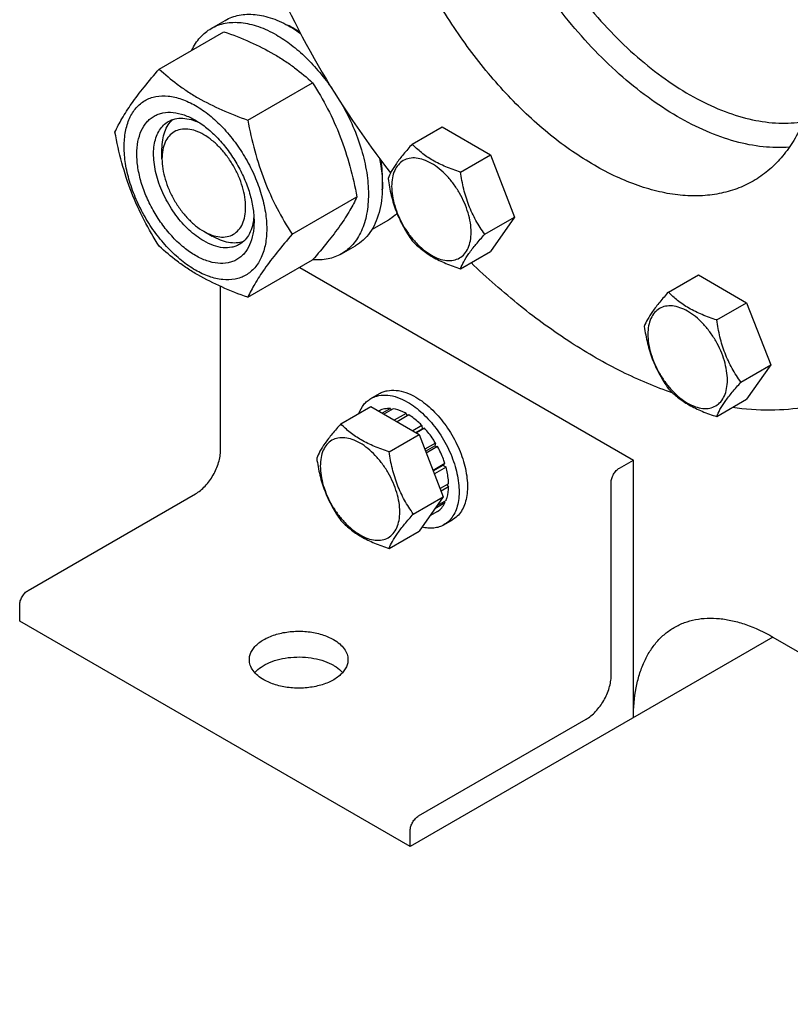
# Model space of a CAD drawing. Units: millimetres. Extents: x 0 to 6269, y -4 to 4433.
# Drawn here: x 4156 to 4352, y 1605 to 1855 of the extents above; entities that cross this region are included whole.
import ezdxf

# ---------------------------------------------------------------- set-up
doc = ezdxf.new("R2010")
doc.units = ezdxf.units.MM
doc.header["$LTSCALE"] = 344.776119
doc.layers.get('0').update_dxf_attribs({"linetype": 'CONTINUOUS'})

msp = doc.modelspace()

# ---------------------------------------------------------------- linework, layer by layer
at = {"color": 7, "linetype": 'Continuous'}
for p, q in [((4204.902, 1852.788), (4208.437, 1854.83)), ((4191.715, 1842.487), (4208.129, 1851.964)), ((4214.168, 1829.524), (4230.583, 1839)), ((4255.831, 1823.444), (4263.417, 1827.824)), ((4263.417, 1827.824), (4275.664, 1820.753)), ((4192.411, 1819.719), (4192.411, 1822.169)), ((4268.079, 1816.373), (4275.664, 1820.753)), ((4275.664, 1820.753), (4281.788, 1804.97)), ((4225.395, 1800.588), (4241.81, 1810.065)), ((4274.203, 1800.59), (4281.788, 1804.97)), ((4281.788, 1804.97), (4275.664, 1796.258)), ((4245.604, 1801.81), (4249.88, 1804.278)), ((4203.017, 1801.348), (4205.139, 1800.123)), ((4237.902, 1795.631), (4241.437, 1797.672)), ((4268.079, 1791.878), (4275.664, 1796.258)), ((4214.168, 1784.616), (4230.583, 1794.093)), ((4227.325, 1792.212), (4311.912, 1743.377)), ((4320.775, 1785.95), (4328.36, 1790.329)), ((4328.36, 1790.329), (4340.608, 1783.258)), ((4207.259, 1745.825), (4207.259, 1787.379)), ((4333.023, 1778.879), (4340.608, 1783.258)), ((4340.608, 1783.258), (4346.732, 1767.475)), ((4339.146, 1763.096), (4346.732, 1767.475)), ((4346.732, 1767.475), (4340.608, 1758.763)), ((4245.386, 1758.989), (4247.507, 1760.214)), ((4333.023, 1754.384), (4340.608, 1758.763)), ((4237.745, 1752.534), (4245.33, 1756.914)), ((4245.33, 1756.914), (4257.578, 1749.843)), ((4247.515, 1755.879), (4247.319, 1755.765)), ((4250.32, 1756.423), (4248.25, 1755.228)), ((4250.973, 1756.359), (4248.632, 1755.007)), ((4250.32, 1756.423), (4250.537, 1756.107)), ((4254.282, 1755.208), (4251.283, 1753.477)), ((4254.989, 1754.8), (4251.99, 1753.069)), ((4254.282, 1755.208), (4254.541, 1754.541)), ((4249.992, 1745.463), (4257.578, 1749.843)), ((4258.298, 1752.13), (4255.957, 1750.778)), ((4256.751, 1750.32), (4258.391, 1751.267)), ((4258.952, 1751.44), (4256.881, 1750.245)), ((4257.578, 1749.843), (4263.701, 1734.06)), ((4258.298, 1752.13), (4258.391, 1751.267)), ((4258.391, 1751.267), (4258.952, 1751.44)), ((4261.757, 1747.656), (4259.035, 1746.085)), ((4261.757, 1747.656), (4261.574, 1746.973)), ((4259.218, 1745.614), (4261.574, 1746.973)), ((4262.257, 1746.79), (4259.401, 1745.142)), ((4261.574, 1746.973), (4262.257, 1746.79)), ((4264.131, 1742.469), (4261.114, 1740.728)), ((4264.131, 1742.469), (4263.7, 1742.07)), ((4308.376, 1741.335), (4311.912, 1743.377)), ((4311.912, 1678.057), (4311.912, 1743.377)), ((4261.162, 1740.604), (4263.7, 1742.07)), ((4264.402, 1741.559), (4261.452, 1739.856)), ((4263.7, 1742.07), (4264.402, 1741.559)), ((4265.06, 1737.358), (4262.904, 1736.114)), ((4306.255, 1688.671), (4306.255, 1737.661)), ((4158.469, 1710.307), (4200.896, 1734.802)), ((4265.06, 1736.541), (4263.163, 1735.447)), ((4264.611, 1737.099), (4265.06, 1736.541)), ((4256.116, 1729.68), (4263.701, 1734.06)), ((4263.701, 1734.06), (4257.578, 1725.348)), ((4264.131, 1732.503), (4261.566, 1731.022)), ((4264.402, 1733.101), (4262.089, 1731.765)), ((4263.965, 1732.849), (4264.131, 1732.503)), ((4262.257, 1730.346), (4260.294, 1729.213)), ((4263.886, 1726.946), (4266.007, 1728.171)), ((4249.992, 1720.968), (4257.578, 1725.348)), ((4156.348, 1702.551), (4156.348, 1706.633)), ((4255.343, 1645.397), (4156.348, 1702.551)), ((4347.267, 1698.469), (4255.343, 1645.397)), ((4347.267, 1698.47), (4508.488, 1605.391)), ((4257.465, 1653.154), (4299.891, 1677.648)), ((4255.343, 1645.397), (4255.343, 1649.479))]:
    msp.add_line(p, q, dxfattribs=at)
for centre, radius, start, end in [((4437.352, 1962.191), 237.225, 202.03441, 210.04979), ((4212.018, 1828.311), 28.081, 59.97511, 64.45966), ((4210.446, 1825.596), 31.218, 57.17392, 59.97083), ((4437.638, 1961.888), 237.322, 209.95188, 217.88943)]:
    msp.add_arc(centre, radius, start, end, dxfattribs=at)
for points, knots in [([(4351.448, 1822.688), (4349.229, 1822.506), (4344.581, 1822.603), (4337.495, 1824.002), (4330.187, 1826.621), (4322.777, 1830.409), (4315.382, 1835.302), (4308.124, 1841.216), (4301.122, 1848.052), (4294.492, 1855.697), (4288.347, 1864.021), (4282.789, 1872.884), (4277.912, 1882.138), (4273.798, 1891.626), (4270.516, 1901.189), (4268.122, 1910.667), (4266.656, 1919.901), (4266.303, 1925.975), (4266.303, 1928.926)], [0, 0, 0, 0, 0.0451404, 0.0936169, 0.1458748, 0.2020406, 0.2619766, 0.3253357, 0.3916091, 0.4601657, 0.5302873, 0.6011997, 0.6721009, 0.7421896, 0.8106925, 0.8768934, 0.9401643, 1, 1, 1, 1]), ([(4272.667, 1928.518), (4272.667, 1925.677), (4273.016, 1919.824), (4274.463, 1910.93), (4276.823, 1901.802), (4280.055, 1892.603), (4284.102, 1883.494), (4288.892, 1874.637), (4294.34, 1866.188), (4300.349, 1858.297), (4306.814, 1851.104), (4313.621, 1844.735), (4320.65, 1839.302), (4327.78, 1834.902), (4334.89, 1831.612), (4341.861, 1829.495), (4348.574, 1828.595), (4352.928, 1828.839), (4354.988, 1829.184)], [0, 0, 0, 0, 0.0603512, 0.1242421, 0.1911311, 0.2603453, 0.3311184, 0.4026256, 0.474015, 0.5444392, 0.6130862, 0.6792118, 0.7421752, 0.8014788, 0.8568153, 0.9081227, 0.9556472, 1, 1, 1, 1]), ([(4342.262, 1907.055), (4344.884, 1902.514), (4349.563, 1893.247), (4354.824, 1878.943), (4357.612, 1866.956), (4358.739, 1857.658), (4359.026, 1851.058), (4358.766, 1844.768), (4357.961, 1838.848), (4356.617, 1833.354), (4354.744, 1828.338), (4352.356, 1823.849), (4349.472, 1819.933), (4346.12, 1816.633), (4343.582, 1814.862), (4342.262, 1814.1)], [0, 0, 0, 0, 0.1550322, 0.3061316, 0.449681, 0.5177103, 0.5828216, 0.6448164, 0.7035943, 0.759172, 0.811703, 0.8614967, 0.9090292, 0.9549393, 1, 1, 1, 1]), ([(4342.262, 1814.1), (4340.942, 1813.338), (4338.14, 1812.026), (4333.606, 1810.772), (4328.772, 1810.233), (4323.691, 1810.41), (4318.411, 1811.296), (4312.981, 1812.879), (4307.452, 1815.141), (4301.875, 1818.061), (4296.302, 1821.61), (4288.813, 1827.234), (4279.826, 1835.642), (4270.07, 1847.351), (4264.384, 1856.036), (4261.762, 1860.576)], [0, 0, 0, 0, 0.0450608, 0.0909711, 0.1385036, 0.1882973, 0.2408283, 0.2964059, 0.3551838, 0.4171785, 0.4822897, 0.5503189, 0.6938681, 0.8449676, 1, 1, 1, 1]), ([(4208.437, 1854.83), (4208.978, 1855.142), (4210.127, 1855.68), (4211.986, 1856.194), (4213.967, 1856.415), (4216.05, 1856.342), (4218.215, 1855.979), (4221.265, 1855.09), (4223.489, 1854.031), (4224.937, 1853.195)], [0, 0, 0, 0, 0.1080481, 0.218133, 0.3321078, 0.4515045, 0.5774648, 0.7107301, 1, 1, 1, 1]), ([(4199.98, 1847.261), (4200.534, 1848.423), (4201.575, 1850.052), (4203.38, 1851.794), (4204.381, 1852.488), (4204.902, 1852.788)], [0, 0, 0, 0, 0.515134, 0.7596662, 1, 1, 1, 1]), ([(4204.902, 1852.788), (4205.443, 1853.101), (4206.592, 1853.639), (4208.45, 1854.153), (4210.432, 1854.374), (4212.515, 1854.301), (4214.679, 1853.938), (4217.729, 1853.049), (4219.953, 1851.99), (4221.402, 1851.154)], [0, 0, 0, 0, 0.1080481, 0.218133, 0.3321078, 0.4515045, 0.5774648, 0.7107301, 1, 1, 1, 1]), ([(4224.937, 1853.195), (4225.154, 1853.07), (4226.034, 1852.548), (4226.889, 1851.984), (4227.521, 1851.538)], [0, 0, 0, 0, 0.2451065, 1, 1, 1, 1]), ([(4208.129, 1851.964), (4210.358, 1851.164), (4214.665, 1849.482), (4219.77, 1846.939), (4223.483, 1844.648), (4226.825, 1842.294), (4229.134, 1840.346), (4230.583, 1839)], [0, 0, 0, 0, 0.2719996, 0.5306563, 0.653842, 0.7728509, 1, 1, 1, 1]), ([(4221.402, 1851.154), (4222.72, 1850.393), (4225.333, 1848.619), (4229.002, 1845.422), (4232.472, 1841.671), (4234.572, 1838.895), (4235.57, 1837.439)], [0, 0, 0, 0, 0.2297829, 0.4753691, 0.7334663, 1, 1, 1, 1]), ([(4180.488, 1826.515), (4181.02, 1827.665), (4182.312, 1830.128), (4184.799, 1833.941), (4187.997, 1838.122), (4190.417, 1840.99), (4191.715, 1842.487)], [0, 0, 0, 0, 0.1941909, 0.4252957, 0.6965305, 1, 1, 1, 1]), ([(4191.715, 1842.487), (4193.164, 1841.142), (4195.472, 1839.193), (4198.814, 1836.839), (4202.527, 1834.549), (4207.633, 1832.006), (4211.94, 1830.324), (4214.168, 1829.524)], [0, 0, 0, 0, 0.2271491, 0.346158, 0.4693437, 0.7280004, 1, 1, 1, 1]), ([(4230.583, 1839), (4231.944, 1836.858), (4234.536, 1832.429), (4237.755, 1825.355), (4240.179, 1817.847), (4241.32, 1812.677), (4241.81, 1810.065)], [0, 0, 0, 0, 0.2437274, 0.4921422, 0.7447939, 1, 1, 1, 1]), ([(4182.829, 1822.801), (4182.829, 1824.096), (4183.025, 1826.558), (4184.021, 1829.939), (4185.451, 1832.272), (4186.897, 1833.693), (4188.1, 1834.533), (4189.429, 1835.155), (4191.382, 1835.696), (4194.118, 1835.769), (4197.544, 1834.94), (4201.07, 1833.263), (4204.575, 1830.806), (4207.937, 1827.661), (4211.034, 1823.943), (4213.752, 1819.793), (4215.987, 1815.364), (4217.658, 1810.823), (4218.701, 1806.34), (4218.962, 1803.368), (4218.962, 1801.94)], [0, 0, 0, 0, 0.0603605, 0.1143581, 0.1629258, 0.1858965, 0.2084422, 0.2309879, 0.2539585, 0.3025258, 0.3565229, 0.4168828, 0.483448, 0.5552712, 0.630872, 0.7084408, 0.7860096, 0.8616107, 0.9334343, 1, 1, 1, 1]), ([(4237.931, 1833.686), (4239.002, 1831.826), (4240.914, 1828.03), (4243.063, 1822.172), (4244.403, 1816.387), (4244.883, 1810.887), (4244.481, 1805.871), (4243.376, 1802.137), (4242.036, 1799.621), (4240.854, 1798.018), (4239.481, 1796.668), (4238.442, 1795.943), (4237.902, 1795.631)], [0, 0, 0, 0, 0.1551235, 0.3062861, 0.4498795, 0.5829544, 0.7036271, 0.8115899, 0.8614083, 0.9089683, 0.9549083, 1, 1, 1, 1]), ([(4200.896, 1795.224), (4199.879, 1795.811), (4197.871, 1797.218), (4195.109, 1799.803), (4192.563, 1802.858), (4190.329, 1806.27), (4188.491, 1809.909), (4187.118, 1813.642), (4186.261, 1817.328), (4185.953, 1820.832), (4186.208, 1824.031), (4187.026, 1826.811), (4188.202, 1828.728), (4189.39, 1829.896), (4190.379, 1830.587), (4191.471, 1831.098), (4193.076, 1831.542), (4195.325, 1831.602), (4198.141, 1830.921), (4199.974, 1830.049), (4200.896, 1829.517)], [0, 0, 0, 0, 0.066565, 0.1383882, 0.2139891, 0.2915579, 0.3691267, 0.4447278, 0.5165514, 0.5831171, 0.6434776, 0.6974752, 0.7460429, 0.7690136, 0.7915593, 0.814105, 0.8370756, 0.8856429, 0.93964, 1, 1, 1, 1]), ([(4192.411, 1822.169), (4192.411, 1822.951), (4192.513, 1824.447), (4193.024, 1826.539), (4193.878, 1828.32), (4194.692, 1829.289), (4195.141, 1829.687)], [0, 0, 0, 0, 0.2851776, 0.5448182, 0.7811366, 1, 1, 1, 1]), ([(4194.017, 1829.184), (4194.549, 1829.491), (4195.751, 1829.953), (4197.745, 1830.1), (4199.88, 1829.728), (4201.286, 1829.178), (4201.995, 1828.835)], [0, 0, 0, 0, 0.2222764, 0.4574291, 0.7150188, 1, 1, 1, 1]), ([(4203.017, 1798.898), (4201.685, 1799.667), (4199.098, 1801.658), (4195.788, 1805.423), (4193.063, 1809.856), (4191.149, 1814.59), (4190.332, 1818.594), (4190.255, 1821.603), (4190.473, 1823.625), (4190.963, 1825.438), (4191.72, 1827.003), (4192.732, 1828.283), (4193.573, 1828.927), (4194.017, 1829.184)], [0, 0, 0, 0, 0.1286453, 0.2702003, 0.417317, 0.5616254, 0.6952611, 0.7562679, 0.8127602, 0.8647114, 0.912533, 0.957151, 1, 1, 1, 1]), ([(4203.017, 1825.843), (4202.359, 1826.223), (4201.049, 1826.845), (4199.037, 1827.331), (4197.148, 1827.283), (4195.467, 1826.673), (4194.098, 1825.522), (4193.111, 1823.91), (4192.526, 1821.924), (4192.411, 1820.479), (4192.411, 1819.719)], [0, 0, 0, 0, 0.1448862, 0.2745134, 0.3911058, 0.4999947, 0.6088832, 0.7254744, 0.8551, 1, 1, 1, 1]), ([(4200.896, 1829.517), (4201.912, 1828.93), (4203.92, 1827.523), (4206.683, 1824.938), (4209.229, 1821.883), (4211.462, 1818.471), (4213.3, 1814.831), (4214.673, 1811.099), (4215.53, 1807.414), (4215.745, 1804.971), (4215.745, 1803.797)], [0, 0, 0, 0, 0.1141537, 0.2373247, 0.3669741, 0.4999983, 0.6330226, 0.7626727, 0.8858448, 1, 1, 1, 1]), ([(4214.168, 1829.524), (4214.658, 1826.912), (4215.799, 1821.742), (4218.223, 1814.233), (4221.442, 1807.16), (4224.034, 1802.73), (4225.395, 1800.588)], [0, 0, 0, 0, 0.2552061, 0.5078578, 0.7562726, 1, 1, 1, 1]), ([(4191.715, 1797.579), (4190.354, 1799.721), (4187.762, 1804.151), (4184.542, 1811.224), (4182.119, 1818.733), (4180.977, 1823.903), (4180.488, 1826.515)], [0, 0, 0, 0, 0.2437274, 0.4921422, 0.7447939, 1, 1, 1, 1]), ([(4203.017, 1801.348), (4203.675, 1800.967), (4204.985, 1800.345), (4206.997, 1799.859), (4208.886, 1799.907), (4210.568, 1800.517), (4211.936, 1801.669), (4212.923, 1803.281), (4213.508, 1805.267), (4213.69, 1807.551), (4213.47, 1810.054), (4212.857, 1812.687), (4211.877, 1815.353), (4210.564, 1817.953), (4208.969, 1820.389), (4207.151, 1822.571), (4205.177, 1824.417), (4203.743, 1825.423), (4203.017, 1825.843)], [0, 0, 0, 0, 0.0603725, 0.1143865, 0.162969, 0.2083418, 0.2537146, 0.3022975, 0.3563121, 0.4166915, 0.4832781, 0.5551242, 0.6307491, 0.7083423, 0.7859353, 0.8615599, 0.9334057, 1, 1, 1, 1]), ([(4218.962, 1801.94), (4218.962, 1800.645), (4218.766, 1798.183), (4217.771, 1794.801), (4216.34, 1792.469), (4214.895, 1791.047), (4213.692, 1790.207), (4212.363, 1789.585), (4210.409, 1789.044), (4207.674, 1788.972), (4204.247, 1789.8), (4200.722, 1791.477), (4197.217, 1793.935), (4193.854, 1797.08), (4190.757, 1800.797), (4188.04, 1804.948), (4185.804, 1809.376), (4184.133, 1813.918), (4183.091, 1818.401), (4182.829, 1821.373), (4182.829, 1822.801)], [0, 0, 0, 0, 0.0603605, 0.1143581, 0.1629258, 0.1858965, 0.2084422, 0.2309879, 0.2539585, 0.3025258, 0.3565229, 0.4168828, 0.483448, 0.5552712, 0.630872, 0.7084408, 0.7860096, 0.8616107, 0.9334343, 1, 1, 1, 1]), ([(4255.831, 1823.444), (4255.08, 1822.607), (4253.691, 1821.015), (4251.892, 1818.711), (4250.568, 1816.653), (4249.941, 1815.335), (4249.708, 1814.732)], [0, 0, 0, 0, 0.315401, 0.592108, 0.8188794, 1, 1, 1, 1]), ([(4268.079, 1816.373), (4266.822, 1816.774), (4264.403, 1817.63), (4261.049, 1819.235), (4258.184, 1821.176), (4256.563, 1822.68), (4255.831, 1823.444)], [0, 0, 0, 0, 0.276819, 0.5376908, 0.7779911, 1, 1, 1, 1]), ([(4192.411, 1819.719), (4192.411, 1818.88), (4192.564, 1817.136), (4193.176, 1814.504), (4194.157, 1811.838), (4195.47, 1809.238), (4197.065, 1806.801), (4198.883, 1804.619), (4200.857, 1802.773), (4202.291, 1801.767), (4203.017, 1801.348)], [0, 0, 0, 0, 0.1141518, 0.237321, 0.3669689, 0.4999917, 0.6330146, 0.762663, 0.885833, 1, 1, 1, 1]), ([(4247.56, 1819.792), (4248.027, 1817.392), (4248.415, 1813.821), (4248.123, 1809.224), (4247.525, 1806.156), (4246.549, 1803.414), (4245.204, 1801.042), (4243.507, 1799.087), (4242.15, 1798.083), (4241.437, 1797.672)], [0, 0, 0, 0, 0.300713, 0.4378069, 0.5654008, 0.6838635, 0.7943325, 0.8987905, 1, 1, 1, 1]), ([(4270.778, 1801.12), (4270.778, 1801.917), (4270.632, 1803.574), (4270.05, 1806.075), (4269.119, 1808.608), (4267.872, 1811.078), (4266.356, 1813.392), (4264.629, 1815.466), (4262.753, 1817.22), (4260.799, 1818.59), (4258.833, 1819.526), (4256.921, 1819.987), (4255.126, 1819.942), (4253.528, 1819.362), (4252.228, 1818.268), (4251.291, 1816.737), (4250.734, 1814.851), (4250.625, 1813.477), (4250.625, 1812.755)], [0, 0, 0, 0, 0.0665867, 0.138433, 0.214058, 0.2916513, 0.3692445, 0.4448693, 0.5167151, 0.5833013, 0.6436803, 0.6976944, 0.746277, 0.7916498, 0.8370228, 0.8856058, 0.9396204, 1, 1, 1, 1]), ([(4248.258, 1811.86), (4248.305, 1812.451), (4248.416, 1814.944), (4248.207, 1817.446), (4247.912, 1819.324)], [0, 0, 0, 0, 0.2375124, 1, 1, 1, 1]), ([(4249.708, 1814.732), (4249.917, 1813.287), (4250.444, 1810.426), (4251.716, 1806.285), (4253.531, 1802.439), (4255.038, 1800.078), (4255.831, 1798.949)], [0, 0, 0, 0, 0.2562208, 0.5096514, 0.7578209, 1, 1, 1, 1]), ([(4274.203, 1800.59), (4273.409, 1801.72), (4271.902, 1804.08), (4270.087, 1807.926), (4268.815, 1812.067), (4268.289, 1814.928), (4268.079, 1816.373)], [0, 0, 0, 0, 0.2421791, 0.4903486, 0.7437792, 1, 1, 1, 1]), ([(4250.625, 1812.755), (4250.625, 1811.959), (4250.771, 1810.301), (4251.353, 1807.801), (4252.284, 1805.268), (4253.531, 1802.798), (4255.047, 1800.483), (4256.774, 1798.41), (4258.65, 1796.656), (4260.605, 1795.285), (4262.571, 1794.35), (4264.483, 1793.888), (4266.277, 1793.934), (4267.875, 1794.513), (4269.175, 1795.607), (4270.112, 1797.139), (4270.669, 1799.025), (4270.778, 1800.398), (4270.778, 1801.12)], [0, 0, 0, 0, 0.0665867, 0.138433, 0.214058, 0.2916513, 0.3692445, 0.4448693, 0.5167151, 0.5833013, 0.6436803, 0.6976944, 0.746277, 0.7916498, 0.8370228, 0.8856058, 0.9396204, 1, 1, 1, 1]), ([(4241.81, 1810.065), (4241.277, 1808.914), (4239.985, 1806.452), (4237.498, 1802.639), (4234.3, 1798.458), (4231.88, 1795.59), (4230.583, 1794.093)], [0, 0, 0, 0, 0.1941909, 0.4252957, 0.6965305, 1, 1, 1, 1]), ([(4215.704, 1805.088), (4215.646, 1804.302), (4215.42, 1802.81), (4214.675, 1800.776), (4213.55, 1799.123), (4212.549, 1798.314), (4212.017, 1798.007)], [0, 0, 0, 0, 0.2849715, 0.5425581, 0.7777148, 1, 1, 1, 1]), ([(4251.988, 1805.877), (4251.828, 1805.721), (4251.177, 1805.125), (4250.451, 1804.608), (4249.88, 1804.278)], [0, 0, 0, 0, 0.2524889, 1, 1, 1, 1]), ([(4215.745, 1803.797), (4215.745, 1802.733), (4215.584, 1800.709), (4214.765, 1797.93), (4213.59, 1796.013), (4212.402, 1794.845), (4211.413, 1794.154), (4210.321, 1793.643), (4208.715, 1793.198), (4206.467, 1793.139), (4203.651, 1793.819), (4201.817, 1794.692), (4200.896, 1795.224)], [0, 0, 0, 0, 0.1447906, 0.274318, 0.3908201, 0.4459214, 0.5000029, 0.5540843, 0.6091851, 0.7256858, 0.8552113, 1, 1, 1, 1]), ([(4213.015, 1798.728), (4212.446, 1798.539), (4211.2, 1798.318), (4209.23, 1798.469), (4207.163, 1799.073), (4205.816, 1799.732), (4205.139, 1800.123)], [0, 0, 0, 0, 0.2188623, 0.4551804, 0.7148214, 1, 1, 1, 1]), ([(4225.395, 1800.588), (4224.098, 1799.091), (4221.678, 1796.223), (4218.48, 1792.042), (4215.993, 1788.229), (4214.701, 1785.766), (4214.168, 1784.616)], [0, 0, 0, 0, 0.3034695, 0.5747043, 0.8058091, 1, 1, 1, 1]), ([(4268.079, 1791.878), (4268.313, 1792.481), (4268.94, 1793.799), (4270.263, 1795.857), (4272.062, 1798.162), (4273.451, 1799.754), (4274.203, 1800.59)], [0, 0, 0, 0, 0.1811206, 0.407892, 0.684599, 1, 1, 1, 1]), ([(4214.168, 1784.616), (4211.94, 1785.416), (4207.633, 1787.098), (4202.527, 1789.641), (4198.814, 1791.932), (4195.472, 1794.286), (4193.164, 1796.234), (4191.715, 1797.579)], [0, 0, 0, 0, 0.2719996, 0.5306563, 0.653842, 0.7728509, 1, 1, 1, 1]), ([(4212.017, 1798.007), (4211.722, 1797.836), (4211.095, 1797.543), (4209.719, 1797.162), (4207.792, 1797.111), (4205.378, 1797.694), (4203.807, 1798.442), (4203.017, 1798.898)], [0, 0, 0, 0, 0.1081633, 0.2183656, 0.4513686, 0.7104212, 1, 1, 1, 1]), ([(4255.831, 1798.949), (4256.563, 1798.185), (4258.184, 1796.681), (4261.049, 1794.74), (4264.403, 1793.135), (4266.822, 1792.279), (4268.079, 1791.878)], [0, 0, 0, 0, 0.2220089, 0.4623092, 0.723181, 1, 1, 1, 1]), ([(4237.902, 1795.631), (4237.379, 1795.329), (4236.272, 1794.807), (4233.85, 1794.114), (4231.91, 1794.03), (4230.62, 1794.134)], [0, 0, 0, 0, 0.2402624, 0.4847557, 1, 1, 1, 1]), ([(4321.891, 1760.357), (4317.504, 1761.851), (4308.631, 1765.614), (4295.702, 1773.056), (4282.889, 1782.368), (4274.748, 1789.558), (4270.74, 1793.413)], [0, 0, 0, 0, 0.2266749, 0.4696898, 0.7280588, 1, 1, 1, 1]), ([(4320.775, 1785.95), (4320.023, 1785.113), (4318.635, 1783.521), (4316.835, 1781.217), (4315.512, 1779.159), (4314.885, 1777.84), (4314.651, 1777.238)], [0, 0, 0, 0, 0.315401, 0.592108, 0.8188794, 1, 1, 1, 1]), ([(4333.023, 1778.879), (4331.766, 1779.28), (4329.347, 1780.136), (4325.993, 1781.741), (4323.128, 1783.682), (4321.506, 1785.185), (4320.775, 1785.95)], [0, 0, 0, 0, 0.276819, 0.5376908, 0.7779911, 1, 1, 1, 1]), ([(4335.722, 1763.626), (4335.722, 1764.422), (4335.576, 1766.08), (4334.994, 1768.58), (4334.063, 1771.113), (4332.816, 1773.583), (4331.3, 1775.898), (4329.573, 1777.971), (4327.697, 1779.725), (4325.742, 1781.096), (4323.776, 1782.031), (4321.864, 1782.493), (4320.07, 1782.447), (4318.472, 1781.868), (4317.172, 1780.774), (4316.235, 1779.242), (4315.678, 1777.356), (4315.569, 1775.983), (4315.569, 1775.261)], [0, 0, 0, 0, 0.0665867, 0.138433, 0.214058, 0.2916513, 0.3692445, 0.4448693, 0.5167151, 0.5833013, 0.6436803, 0.6976944, 0.746277, 0.7916498, 0.8370228, 0.8856058, 0.9396204, 1, 1, 1, 1]), ([(4314.651, 1777.238), (4314.861, 1775.793), (4315.388, 1772.932), (4316.659, 1768.791), (4318.475, 1764.945), (4319.981, 1762.584), (4320.775, 1761.455)], [0, 0, 0, 0, 0.2562208, 0.5096514, 0.7578209, 1, 1, 1, 1]), ([(4339.146, 1763.096), (4338.353, 1764.225), (4336.846, 1766.586), (4335.031, 1770.432), (4333.759, 1774.573), (4333.232, 1777.434), (4333.023, 1778.879)], [0, 0, 0, 0, 0.2421791, 0.4903486, 0.7437792, 1, 1, 1, 1]), ([(4315.569, 1775.261), (4315.569, 1774.464), (4315.715, 1772.807), (4316.297, 1770.306), (4317.228, 1767.773), (4318.475, 1765.303), (4319.991, 1762.989), (4321.718, 1760.915), (4323.594, 1759.161), (4325.548, 1757.791), (4327.514, 1756.855), (4329.426, 1756.394), (4331.221, 1756.439), (4332.819, 1757.019), (4334.119, 1758.112), (4335.056, 1759.644), (4335.613, 1761.53), (4335.722, 1762.904), (4335.722, 1763.626)], [0, 0, 0, 0, 0.0665867, 0.138433, 0.214058, 0.2916513, 0.3692445, 0.4448693, 0.5167151, 0.5833013, 0.6436803, 0.6976944, 0.746277, 0.7916498, 0.8370228, 0.8856058, 0.9396204, 1, 1, 1, 1]), ([(4333.023, 1754.384), (4333.256, 1754.986), (4333.884, 1756.305), (4335.207, 1758.363), (4337.006, 1760.667), (4338.395, 1762.259), (4339.146, 1763.096)], [0, 0, 0, 0, 0.1811206, 0.407892, 0.684599, 1, 1, 1, 1]), ([(4372.012, 1762.572), (4369.533, 1761.14), (4364.238, 1758.706), (4355.637, 1756.512), (4346.448, 1755.772), (4340.186, 1756.234), (4337.009, 1756.682)], [0, 0, 0, 0, 0.2377559, 0.4807195, 0.7335553, 1, 1, 1, 1]), ([(4245.386, 1758.989), (4245.689, 1759.164), (4246.333, 1759.466), (4247.747, 1759.857), (4249.728, 1759.91), (4252.209, 1759.31), (4253.824, 1758.542), (4254.636, 1758.073)], [0, 0, 0, 0, 0.1081633, 0.2183657, 0.4513689, 0.7104216, 1, 1, 1, 1]), ([(4247.507, 1760.214), (4247.81, 1760.389), (4248.455, 1760.691), (4249.869, 1761.082), (4251.85, 1761.135), (4254.33, 1760.535), (4255.945, 1759.767), (4256.757, 1759.298)], [0, 0, 0, 0, 0.1081633, 0.2183657, 0.4513689, 0.7104216, 1, 1, 1, 1]), ([(4320.775, 1761.455), (4321.506, 1760.69), (4323.128, 1759.187), (4325.993, 1757.246), (4329.347, 1755.641), (4331.766, 1754.785), (4333.023, 1754.384)], [0, 0, 0, 0, 0.2220089, 0.4623092, 0.723181, 1, 1, 1, 1]), ([(4242.323, 1755.178), (4242.628, 1755.984), (4243.242, 1757.123), (4244.392, 1758.327), (4245.045, 1758.793), (4245.386, 1758.989)], [0, 0, 0, 0, 0.5198286, 0.7627174, 1, 1, 1, 1]), ([(4254.636, 1758.073), (4256.005, 1757.283), (4258.663, 1755.237), (4262.066, 1751.366), (4264.867, 1746.811), (4266.833, 1741.945), (4267.673, 1737.83), (4267.752, 1734.737), (4267.528, 1732.659), (4267.024, 1730.796), (4266.247, 1729.187), (4265.206, 1727.871), (4264.342, 1727.21), (4263.886, 1726.946)], [0, 0, 0, 0, 0.1286454, 0.2702004, 0.417317, 0.5616254, 0.6952611, 0.7562679, 0.8127602, 0.8647114, 0.912533, 0.957151, 1, 1, 1, 1]), ([(4256.757, 1759.298), (4258.127, 1758.507), (4260.785, 1756.462), (4264.187, 1752.591), (4266.988, 1748.035), (4268.955, 1743.169), (4269.794, 1739.055), (4269.873, 1735.962), (4269.649, 1733.884), (4269.146, 1732.021), (4268.368, 1730.412), (4267.328, 1729.096), (4266.463, 1728.434), (4266.007, 1728.171)], [0, 0, 0, 0, 0.1286454, 0.2702004, 0.417317, 0.5616254, 0.6952611, 0.7562679, 0.8127602, 0.8647114, 0.912533, 0.957151, 1, 1, 1, 1]), ([(4250.32, 1756.423), (4249.827, 1756.449), (4248.857, 1756.396), (4247.932, 1756.088), (4247.515, 1755.879)], [0, 0, 0, 0, 0.5142283, 1, 1, 1, 1]), ([(4254.282, 1755.208), (4254.006, 1755.357), (4252.957, 1755.875), (4251.822, 1756.236), (4250.973, 1756.359)], [0, 0, 0, 0, 0.2678662, 1, 1, 1, 1]), ([(4258.298, 1752.13), (4258.037, 1752.394), (4257.013, 1753.376), (4255.881, 1754.25), (4254.989, 1754.8)], [0, 0, 0, 0, 0.2616102, 1, 1, 1, 1]), ([(4237.745, 1752.534), (4236.993, 1751.697), (4235.604, 1750.105), (4233.805, 1747.801), (4232.482, 1745.743), (4231.855, 1744.425), (4231.621, 1743.822)], [0, 0, 0, 0, 0.315401, 0.592108, 0.8188794, 1, 1, 1, 1]), ([(4249.992, 1745.463), (4248.735, 1745.864), (4246.317, 1746.72), (4242.962, 1748.325), (4240.097, 1750.266), (4238.476, 1751.77), (4237.745, 1752.534)], [0, 0, 0, 0, 0.276819, 0.5376908, 0.7779911, 1, 1, 1, 1]), ([(4261.757, 1747.656), (4261.551, 1747.998), (4260.707, 1749.324), (4259.74, 1750.572), (4258.952, 1751.44)], [0, 0, 0, 0, 0.2535917, 1, 1, 1, 1]), ([(4252.691, 1730.21), (4252.691, 1731.007), (4252.545, 1732.664), (4251.964, 1735.165), (4251.032, 1737.698), (4249.785, 1740.167), (4248.27, 1742.482), (4246.542, 1744.555), (4244.667, 1746.31), (4242.712, 1747.68), (4240.746, 1748.616), (4238.834, 1749.077), (4237.039, 1749.032), (4235.442, 1748.452), (4234.141, 1747.358), (4233.204, 1745.827), (4232.648, 1743.941), (4232.539, 1742.567), (4232.539, 1741.845)], [0, 0, 0, 0, 0.0665867, 0.138433, 0.214058, 0.2916513, 0.3692445, 0.4448693, 0.5167151, 0.5833013, 0.6436803, 0.6976944, 0.746277, 0.7916498, 0.8370228, 0.8856058, 0.9396204, 1, 1, 1, 1]), ([(4200.896, 1734.802), (4201.331, 1735.054), (4202.192, 1735.657), (4203.803, 1737.165), (4205.505, 1739.489), (4206.667, 1742.126), (4207.167, 1744.275), (4207.259, 1745.322), (4207.259, 1745.825)], [0, 0, 0, 0, 0.1142556, 0.2375365, 0.4999984, 0.7624612, 0.8857431, 1, 1, 1, 1]), ([(4256.116, 1729.68), (4255.322, 1730.81), (4253.816, 1733.17), (4252, 1737.016), (4250.729, 1741.157), (4250.202, 1744.018), (4249.992, 1745.463)], [0, 0, 0, 0, 0.2421791, 0.4903486, 0.7437792, 1, 1, 1, 1]), ([(4264.131, 1742.469), (4264.013, 1742.837), (4263.495, 1744.321), (4262.829, 1745.752), (4262.257, 1746.79)], [0, 0, 0, 0, 0.2456289, 1, 1, 1, 1]), ([(4231.621, 1743.822), (4231.831, 1742.377), (4232.358, 1739.516), (4233.629, 1735.375), (4235.444, 1731.529), (4236.951, 1729.168), (4237.745, 1728.039)], [0, 0, 0, 0, 0.2562208, 0.5096514, 0.7578209, 1, 1, 1, 1]), ([(4232.539, 1741.845), (4232.539, 1741.049), (4232.685, 1739.391), (4233.266, 1736.891), (4234.198, 1734.358), (4235.445, 1731.888), (4236.96, 1729.573), (4238.688, 1727.5), (4240.563, 1725.746), (4242.518, 1724.375), (4244.484, 1723.44), (4246.396, 1722.978), (4248.191, 1723.024), (4249.788, 1723.603), (4251.089, 1724.697), (4252.026, 1726.229), (4252.582, 1728.115), (4252.691, 1729.488), (4252.691, 1730.21)], [0, 0, 0, 0, 0.0665867, 0.138433, 0.214058, 0.2916513, 0.3692445, 0.4448693, 0.5167151, 0.5833013, 0.6436803, 0.6976944, 0.746277, 0.7916498, 0.8370228, 0.8856058, 0.9396204, 1, 1, 1, 1]), ([(4265.06, 1737.358), (4265.05, 1737.696), (4264.96, 1739.113), (4264.687, 1740.516), (4264.402, 1741.559)], [0, 0, 0, 0, 0.2380548, 1, 1, 1, 1]), ([(4306.255, 1737.661), (4306.255, 1738.009), (4306.385, 1738.742), (4306.84, 1739.773), (4307.505, 1740.682), (4308.075, 1741.162), (4308.376, 1741.335)], [0, 0, 0, 0, 0.2372196, 0.5000016, 0.7627827, 1, 1, 1, 1]), ([(4264.402, 1733.101), (4264.503, 1733.354), (4264.879, 1734.465), (4265.033, 1735.644), (4265.06, 1736.541)], [0, 0, 0, 0, 0.2333407, 1, 1, 1, 1]), ([(4262.257, 1730.346), (4262.646, 1730.602), (4263.375, 1731.249), (4263.907, 1732.062), (4264.131, 1732.503)], [0, 0, 0, 0, 0.4857706, 1, 1, 1, 1]), ([(4237.745, 1728.039), (4238.476, 1727.275), (4240.097, 1725.771), (4242.962, 1723.83), (4246.317, 1722.225), (4248.735, 1721.369), (4249.992, 1720.968)], [0, 0, 0, 0, 0.2220089, 0.4623092, 0.723181, 1, 1, 1, 1]), ([(4249.992, 1720.968), (4250.226, 1721.571), (4250.853, 1722.889), (4252.176, 1724.947), (4253.976, 1727.251), (4255.364, 1728.843), (4256.116, 1729.68)], [0, 0, 0, 0, 0.1811206, 0.407892, 0.684599, 1, 1, 1, 1]), ([(4263.886, 1726.946), (4263.497, 1726.722), (4262.655, 1726.352), (4261.275, 1726.073), (4259.795, 1726.065), (4258.794, 1726.232), (4258.287, 1726.355)], [0, 0, 0, 0, 0.2336396, 0.4743927, 0.7283597, 1, 1, 1, 1]), ([(4156.348, 1706.633), (4156.348, 1706.981), (4156.478, 1707.714), (4156.933, 1708.745), (4157.598, 1709.654), (4158.168, 1710.134), (4158.469, 1710.307)], [0, 0, 0, 0, 0.2372196, 0.5000016, 0.7627827, 1, 1, 1, 1]), ([(4322.267, 1700.946), (4323.087, 1701.419), (4324.828, 1702.234), (4327.644, 1703.013), (4330.646, 1703.348), (4333.802, 1703.238), (4337.082, 1702.688), (4341.703, 1701.34), (4345.072, 1699.737), (4347.267, 1698.47)], [0, 0, 0, 0, 0.1080481, 0.218133, 0.3321078, 0.4515045, 0.5774648, 0.7107301, 1, 1, 1, 1]), ([(4214.559, 1692.753), (4214.559, 1693.109), (4214.654, 1693.838), (4215.072, 1694.892), (4215.751, 1695.89), (4217.029, 1697.173), (4219.207, 1698.498), (4222.338, 1699.544), (4225.851, 1700.038), (4229.463, 1699.938), (4232.877, 1699.255), (4234.972, 1698.39), (4235.898, 1697.856)], [0, 0, 0, 0, 0.0428595, 0.0874886, 0.1353221, 0.1872866, 0.3045516, 0.4382228, 0.5825699, 0.7297263, 0.8713198, 1, 1, 1, 1]), ([(4311.912, 1678.057), (4311.912, 1680.591), (4312.208, 1684.311), (4313.351, 1688.987), (4314.515, 1692.102), (4315.998, 1694.891), (4317.789, 1697.323), (4319.871, 1699.373), (4321.447, 1700.473), (4322.267, 1700.946)], [0, 0, 0, 0, 0.2892708, 0.4225365, 0.5484968, 0.6678934, 0.7818679, 0.8919524, 1, 1, 1, 1]), ([(4235.898, 1697.856), (4236.446, 1697.539), (4237.442, 1696.854), (4238.63, 1695.604), (4239.383, 1694.222), (4239.559, 1693.229), (4239.559, 1692.753)], [0, 0, 0, 0, 0.2898008, 0.5490506, 0.7822291, 1, 1, 1, 1]), ([(4218.22, 1687.65), (4217.671, 1687.967), (4216.676, 1688.652), (4215.487, 1689.902), (4214.735, 1691.285), (4214.559, 1692.277), (4214.559, 1692.753)], [0, 0, 0, 0, 0.2898008, 0.5490506, 0.7822291, 1, 1, 1, 1]), ([(4215.913, 1689.488), (4216.387, 1690.028), (4217.579, 1691.026), (4219.749, 1692.156), (4222.305, 1692.966), (4225.112, 1693.416), (4228.023, 1693.482), (4230.883, 1693.161), (4233.539, 1692.469), (4235.165, 1691.747), (4235.898, 1691.324)], [0, 0, 0, 0, 0.1012389, 0.2160325, 0.3425257, 0.4770687, 0.6149913, 0.7512338, 0.8809276, 1, 1, 1, 1]), ([(4239.559, 1692.753), (4239.559, 1692.397), (4239.464, 1691.668), (4239.045, 1690.615), (4238.366, 1689.616), (4237.088, 1688.333), (4234.911, 1687.008), (4231.78, 1685.962), (4228.266, 1685.468), (4224.655, 1685.568), (4221.24, 1686.252), (4219.145, 1687.116), (4218.22, 1687.65)], [0, 0, 0, 0, 0.0428595, 0.0874886, 0.1353221, 0.1872866, 0.3045516, 0.4382228, 0.5825699, 0.7297263, 0.8713198, 1, 1, 1, 1]), ([(4235.898, 1691.324), (4236.125, 1691.193), (4236.962, 1690.672), (4237.729, 1690.03), (4238.205, 1689.487)], [0, 0, 0, 0, 0.2670032, 1, 1, 1, 1]), ([(4299.891, 1677.648), (4300.327, 1677.9), (4301.187, 1678.503), (4302.798, 1680.011), (4304.5, 1682.336), (4305.662, 1684.972), (4306.163, 1687.121), (4306.255, 1688.168), (4306.255, 1688.671)], [0, 0, 0, 0, 0.1142556, 0.2375365, 0.4999984, 0.7624612, 0.8857431, 1, 1, 1, 1]), ([(4255.343, 1649.479), (4255.343, 1649.827), (4255.474, 1650.561), (4255.928, 1651.591), (4256.594, 1652.5), (4257.164, 1652.98), (4257.465, 1653.154)], [0, 0, 0, 0, 0.2372196, 0.5000016, 0.7627827, 1, 1, 1, 1])]:
    msp.add_open_spline(points, degree=3, knots=knots, dxfattribs=at)

doc.saveas('drawing.dxf')
